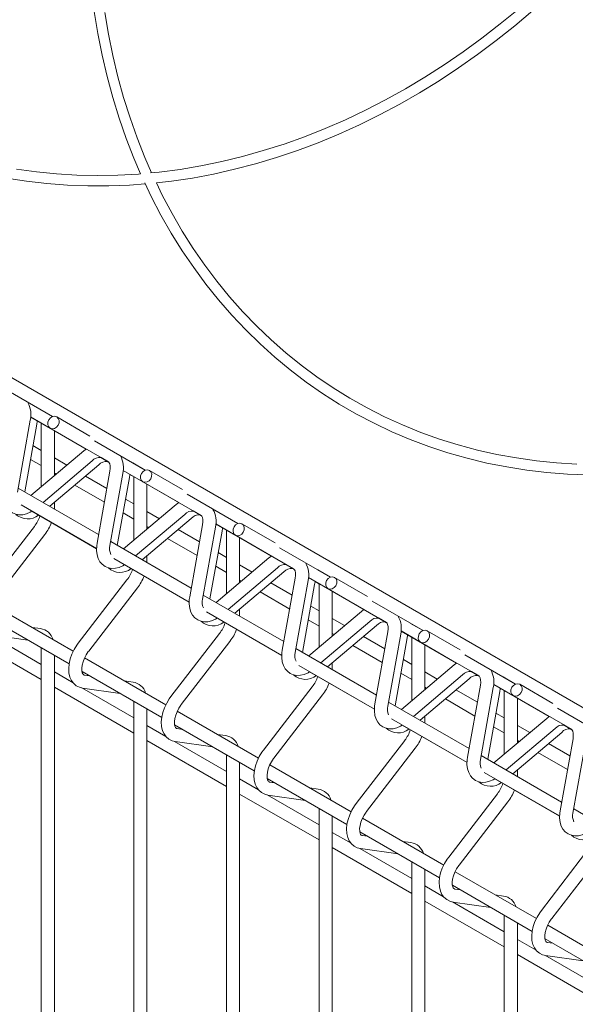
# Model space of a CAD drawing. Units: millimetres. Extents: x -76 to 2312, y -1 to 729.
# Drawn here: x 497 to 508, y 532 to 551 of the extents above; entities that cross this region are included whole.
import ezdxf

# ---------------------------------------------------------------- set-up
doc = ezdxf.new("R2010")
doc.units = ezdxf.units.MM
doc.layers.add('AM_00', color=7, linetype='Continuous', lineweight=15)

msp = doc.modelspace()

# ---------------------------------------------------------------- linework, layer by layer
at = {"layer": 'AM_00'}
for p, q in [((576.6805, 497.9328), (470.2609, 559.3675)), ((496.8905, 543.7059), (497.8605, 543.146)), ((497.4411, 543.138), (498.5013, 542.5258)), ((497.4411, 543.1377), (498.501, 542.5256)), ((497.4412, 543.1393), (498.5023, 542.5266)), ((497.4412, 543.139), (498.502, 542.5264)), ((497.4412, 543.1386), (498.5018, 542.5262)), ((497.4412, 543.1383), (498.5015, 542.526)), ((497.6228, 543.2827), (497.86, 543.1458)), ((498.5711, 542.7762), (497.9395, 543.1409)), ((497.1875, 541.705), (497.4338, 543.0794)), ((497.3274, 541.7099), (497.5595, 543.0045)), ((497.5668, 543.0644), (497.6546, 543.0138)), ((497.6441, 543.0198), (497.6441, 541.8072)), ((497.6633, 543.0094), (497.6546, 543.0138)), ((497.8145, 542.9244), (498.9263, 542.2824)), ((497.8941, 542.0182), (497.8941, 542.8761)), ((497.6441, 542.5008), (497.4856, 542.5923)), ((498.6583, 542.6854), (499.6283, 542.1255)), ((498.4537, 542.4904), (497.447, 541.6409)), ((498.501, 542.5256), (498.4537, 542.4904)), ((497.4387, 542.3307), (497.6441, 542.2121)), ((497.6772, 541.508), (498.6149, 542.2993)), ((497.8045, 541.4345), (498.7406, 542.2245)), ((498.1322, 542.219), (497.8941, 542.3565)), ((498.775, 542.3674), (498.934, 542.2756)), ((498.7766, 542.3668), (498.9334, 542.2762)), ((498.7783, 542.3662), (498.928, 542.2797)), ((498.7799, 542.3655), (498.9281, 542.28)), ((498.7816, 542.3649), (498.9283, 542.2802)), ((498.7832, 542.3643), (498.9284, 542.2804)), ((498.7849, 542.3637), (498.9291, 542.2804)), ((498.9105, 542.2888), (498.9345, 542.2749)), ((499.3905, 542.2622), (499.6278, 542.1253)), ((497.8941, 542.0678), (497.929, 542.0476)), ((498.8972, 541.7774), (498.4896, 542.0127)), ((498.9555, 542.103), (498.7092, 540.7285)), ((498.9552, 540.6844), (499.2016, 542.0589)), ((499.2089, 542.1185), (500.2698, 541.5059)), ((499.2089, 542.1181), (500.2695, 541.5057)), ((499.2089, 542.1178), (500.2693, 541.5055)), ((499.2089, 542.1175), (500.269, 541.5053)), ((499.2089, 542.1172), (500.2688, 541.5051)), ((499.209, 542.1188), (500.27, 541.506)), ((499.3346, 542.0439), (499.4223, 541.9933)), ((499.4119, 541.9993), (499.4119, 540.7867)), ((500.3389, 541.7556), (499.7072, 542.1204)), ((498.2865, 541.8413), (498.8503, 541.5158)), ((499.0952, 540.6894), (499.3272, 541.984)), ((499.4311, 541.9889), (499.4223, 541.9933)), ((499.5822, 541.9039), (500.694, 541.2619)), ((499.6619, 540.9977), (499.6619, 541.8556)), ((498.739, 540.895), (497.2014, 541.7827)), ((500.4261, 541.6649), (501.396, 541.1049)), ((497.2605, 541.4599), (498.7004, 540.6287)), ((497.8941, 541.3954), (497.8941, 541.5102)), ((500.2215, 541.4699), (499.2148, 540.6204)), ((499.4119, 541.4803), (499.2533, 541.5718)), ((500.2688, 541.5051), (500.2215, 541.4699)), ((497.464, 541.3401), (498.7003, 540.6264)), ((497.8939, 541.3806), (497.8941, 541.3954)), ((499.2065, 541.3102), (499.4119, 541.1916)), ((499.445, 540.4875), (500.3827, 541.2788)), ((499.8999, 541.1985), (499.6619, 541.3359)), ((500.5427, 541.3469), (500.7017, 541.2551)), ((500.5444, 541.3463), (500.7012, 541.2557)), ((500.546, 541.3457), (500.6957, 541.2592)), ((500.5477, 541.345), (500.6959, 541.2595)), ((500.5493, 541.3444), (500.6961, 541.2597)), ((500.551, 541.3438), (500.6962, 541.2599)), ((500.5526, 541.3432), (500.6969, 541.2599)), ((500.6783, 541.2683), (500.7023, 541.2544)), ((499.5722, 540.414), (500.5083, 541.204)), ((500.7233, 541.0825), (500.4769, 539.708)), ((500.9767, 541.0983), (502.0378, 540.4855)), ((500.9767, 541.098), (502.0376, 540.4853)), ((500.9767, 541.0976), (502.0373, 540.4852)), ((500.9767, 541.0973), (502.037, 540.485)), ((500.9767, 541.097), (502.0368, 540.4848)), ((500.9767, 541.0967), (502.0365, 540.4846)), ((501.1583, 541.2417), (501.3955, 541.1048)), ((502.1066, 540.7351), (501.475, 541.0999)), ((497.5122, 541.0516), (496.5834, 539.8453)), ((496.7815, 539.6928), (497.7103, 540.8991)), ((499.6619, 541.0473), (499.6968, 541.0271)), ((500.6649, 540.7569), (500.2574, 540.9922)), ((500.723, 539.6639), (500.9694, 541.0384)), ((500.8629, 539.6689), (501.095, 540.9635)), ((501.1024, 541.0234), (501.1901, 540.9727)), ((501.1796, 540.9788), (501.1796, 539.7662)), ((501.1988, 540.9684), (501.1901, 540.9727)), ((501.35, 540.8834), (502.4618, 540.2413)), ((500.5068, 539.8745), (498.9692, 540.7622)), ((500.0543, 540.8208), (500.618, 540.4953)), ((501.4296, 539.9771), (501.4296, 540.8351)), ((501.1796, 540.4598), (501.0211, 540.5513)), ((502.1938, 540.6444), (503.1638, 540.0844)), ((499.0283, 540.4393), (500.4681, 539.6081)), ((499.2317, 540.3196), (500.4681, 539.6058)), ((499.6616, 540.36), (499.6619, 540.3749)), ((499.6619, 540.3749), (499.6619, 540.4896)), ((501.9892, 540.4494), (500.9826, 539.5998)), ((501.6677, 540.178), (501.4296, 540.3154)), ((502.0365, 540.4846), (501.9892, 540.4494)), ((502.3105, 540.3264), (502.4695, 540.2346)), ((502.3122, 540.3258), (502.4689, 540.2352)), ((502.3138, 540.3251), (502.4635, 540.2387)), ((502.3155, 540.3245), (502.4637, 540.2389)), ((502.3171, 540.3239), (502.4638, 540.2392)), ((502.3188, 540.3233), (502.464, 540.2394)), ((502.3204, 540.3227), (502.4646, 540.2394)), ((500.9742, 540.2897), (501.1796, 540.1711)), ((501.2127, 539.467), (502.1505, 540.2583)), ((501.34, 539.3935), (502.2761, 540.1834)), ((502.446, 540.2478), (502.4701, 540.2339)), ((502.9261, 540.2212), (503.1633, 540.0842)), ((499.2799, 540.0311), (498.3512, 538.8248)), ((501.4296, 540.0268), (501.4646, 540.0066)), ((502.4327, 539.7364), (502.0251, 539.9717)), ((502.491, 540.062), (502.2447, 538.6875)), ((502.4908, 538.6434), (502.7371, 540.0179)), ((502.6307, 538.6484), (502.8628, 539.943)), ((502.7444, 540.0765), (503.8046, 539.4643)), ((502.7444, 540.0761), (503.8043, 539.4641)), ((502.7445, 540.0778), (503.8056, 539.465)), ((502.7445, 540.0774), (503.8053, 539.4648)), ((502.7445, 540.0771), (503.8051, 539.4646)), ((502.7445, 540.0768), (503.8048, 539.4645)), ((502.8701, 540.0029), (502.9579, 539.9522)), ((502.9474, 539.9583), (502.9474, 538.7457)), ((502.9666, 539.9478), (502.9579, 539.9522)), ((503.8744, 539.7146), (503.2428, 540.0794)), ((498.5493, 538.6723), (499.478, 539.8786)), ((502.2745, 538.854), (500.7369, 539.7416)), ((501.822, 539.8003), (502.3858, 539.4748)), ((503.1178, 539.8629), (504.2296, 539.2208)), ((503.1974, 538.9566), (503.1974, 539.8146)), ((498.2556, 538.6695), (496.7044, 539.5651)), ((503.9616, 539.6239), (504.9316, 539.0639)), ((500.7961, 539.4188), (502.2359, 538.5876)), ((501.4296, 539.3544), (501.4296, 539.4691)), ((503.757, 539.4289), (502.7503, 538.5793)), ((502.9474, 539.4392), (502.7889, 539.5308)), ((503.8046, 539.4643), (503.757, 539.4289)), ((496.6538, 539.3056), (498.1756, 538.427)), ((500.9995, 539.2991), (502.2358, 538.5853)), ((501.4294, 539.3395), (501.4296, 539.3544)), ((502.742, 539.2692), (502.9474, 539.1506)), ((502.9805, 538.4465), (503.9182, 539.2378)), ((503.4355, 539.1575), (503.1974, 539.2949)), ((504.0783, 539.3059), (504.2373, 539.2141)), ((504.0799, 539.3053), (504.2367, 539.2147)), ((504.0816, 539.3046), (504.2313, 539.2182)), ((504.0832, 539.304), (504.2314, 539.2184)), ((504.0849, 539.3034), (504.2316, 539.2187)), ((504.0865, 539.3028), (504.2317, 539.2189)), ((504.0882, 539.3022), (504.2324, 539.2189)), ((504.2138, 539.2273), (504.2378, 539.2134)), ((504.6938, 539.2007), (504.9311, 539.0637)), ((496.1263, 539.0056), (497.6441, 538.1294)), ((497.6441, 538.4181), (496.6526, 538.9905)), ((497.6291, 539.1009), (497.4682, 539.1241)), ((501.0477, 539.0106), (500.119, 537.8043)), ((503.1078, 538.373), (504.0439, 539.1629)), ((503.1974, 539.0063), (503.2323, 538.9861)), ((504.2588, 539.0414), (504.0125, 537.667)), ((504.2585, 537.6229), (504.5049, 538.9973)), ((504.5122, 539.0566), (505.5728, 538.4441)), ((504.5122, 539.0563), (505.5726, 538.444)), ((504.5122, 539.056), (505.5723, 538.4438)), ((504.5122, 539.0556), (505.5721, 538.4436)), ((504.5123, 539.0573), (505.5733, 538.4445)), ((504.5123, 539.0569), (505.5731, 538.4443)), ((505.6422, 538.6941), (505.0105, 539.0589)), ((496.6646, 538.9875), (497.3848, 538.8836)), ((500.3171, 537.6518), (501.2458, 538.8581)), ((504.2005, 538.7159), (503.7929, 538.9512)), ((504.3985, 537.6279), (504.6305, 538.9225)), ((504.6379, 538.9824), (504.7256, 538.9317)), ((504.7152, 538.9378), (504.7152, 537.7252)), ((504.7344, 538.9273), (504.7256, 538.9317)), ((504.8855, 538.8424), (505.9973, 538.2003)), ((497.6441, 538.7339), (497.6441, 512.8165)), ((504.0423, 537.8335), (502.5047, 538.7211)), ((503.5898, 538.7797), (504.1536, 538.4543)), ((504.9652, 537.9361), (504.9652, 538.794)), ((497.8941, 512.8165), (497.8941, 538.5896)), ((500.0234, 537.649), (498.4721, 538.5445)), ((503.1974, 538.3339), (503.1974, 538.4486)), ((504.7152, 538.4187), (504.5566, 538.5103)), ((505.5721, 538.4436), (505.5248, 538.4084)), ((505.7294, 538.6033), (506.6993, 538.0434)), ((498.2536, 538.0662), (497.8941, 538.2738)), ((498.4216, 538.2851), (499.9434, 537.4065)), ((502.5638, 538.3983), (504.0037, 537.5671)), ((502.7673, 538.2785), (504.0036, 537.5648)), ((503.1972, 538.319), (503.1974, 538.3339)), ((504.5098, 538.2487), (504.7152, 538.1301)), ((505.5248, 538.4084), (504.5181, 537.5588)), ((505.2032, 538.137), (504.9652, 538.2744)), ((505.846, 538.2854), (506.005, 538.1935)), ((505.8477, 538.2848), (506.0045, 538.1942)), ((505.8493, 538.2841), (505.999, 538.1977)), ((505.851, 538.2835), (505.9992, 538.1979)), ((505.8526, 538.2829), (505.9994, 538.1982)), ((505.8543, 538.2823), (505.9995, 538.1984)), ((505.8559, 538.2816), (506.0002, 538.1984)), ((498.5693, 538.1998), (498.4681, 538.2144)), ((498.4701, 538.2141), (498.4681, 538.2144)), ((499.3968, 538.0804), (499.2359, 538.1036)), ((504.7483, 537.4259), (505.686, 538.2173)), ((504.8755, 537.3525), (505.8116, 538.1424)), ((505.9816, 538.2068), (506.0056, 538.1929)), ((506.4616, 538.1802), (506.6988, 538.0432)), ((497.8941, 537.9851), (499.4119, 537.1089)), ((499.4119, 537.3976), (498.4203, 537.97)), ((498.4324, 537.967), (499.1526, 537.863)), ((502.8155, 537.9901), (501.8868, 536.7838)), ((504.9652, 537.9857), (505.0001, 537.9656)), ((505.9682, 537.6954), (505.5607, 537.9306)), ((506.0266, 538.0209), (505.7802, 536.6465)), ((506.0263, 536.6024), (506.2727, 537.9768)), ((506.1662, 536.6074), (506.3983, 537.902)), ((506.28, 538.0367), (507.3411, 537.424)), ((506.28, 538.0364), (507.3409, 537.4238)), ((506.28, 538.0361), (507.3406, 537.4236)), ((506.28, 538.0358), (507.3403, 537.4234)), ((506.28, 538.0354), (507.3401, 537.4233)), ((506.28, 538.0351), (507.3398, 537.4231)), ((506.4057, 537.9619), (506.4934, 537.9112)), ((506.4829, 537.9172), (506.4829, 536.7046)), ((506.5021, 537.9068), (506.4934, 537.9112)), ((507.4099, 537.6736), (506.7783, 538.0384)), ((499.4119, 537.7134), (499.4119, 511.796)), ((502.0848, 536.6312), (503.0136, 537.8375)), ((505.8101, 536.813), (504.2725, 537.7006)), ((505.3576, 537.7592), (505.9213, 537.4338)), ((506.6533, 537.8219), (507.7651, 537.1798)), ((506.7329, 536.9156), (506.7329, 537.7735)), ((499.6619, 511.796), (499.6619, 537.569)), ((501.7912, 536.6285), (500.2399, 537.524)), ((506.4829, 537.3982), (506.3244, 537.4898)), ((507.4971, 537.5828), (508.4671, 537.0229)), ((504.3316, 537.3778), (505.7714, 536.5466)), ((504.9649, 537.2985), (504.9652, 537.3134)), ((504.9652, 537.3134), (504.9652, 537.4281)), ((507.2925, 537.3879), (506.2859, 536.5383)), ((507.3398, 537.4231), (507.2925, 537.3879)), ((500.0214, 537.0457), (499.6619, 537.2532)), ((500.1893, 537.2646), (501.7112, 536.386)), ((500.337, 537.1793), (500.2359, 537.1939)), ((500.2379, 537.1936), (500.2359, 537.1939)), ((504.535, 537.258), (505.7714, 536.5443)), ((506.2775, 537.2282), (506.4829, 537.1096)), ((506.516, 536.4054), (507.4538, 537.1968)), ((506.6433, 536.332), (507.5794, 537.1219)), ((506.971, 537.1165), (506.7329, 537.2539)), ((507.6138, 537.2649), (507.7728, 537.173)), ((507.6155, 537.2642), (507.7722, 537.1737)), ((507.6171, 537.2636), (507.7668, 537.1772)), ((507.6188, 537.263), (507.767, 537.1774)), ((507.6204, 537.2624), (507.7671, 537.1777)), ((507.6221, 537.2618), (507.7673, 537.1779)), ((507.6237, 537.2611), (507.7679, 537.1779)), ((507.7493, 537.1863), (507.7734, 537.1724)), ((499.6619, 536.9646), (501.1796, 536.0884)), ((501.1796, 536.3771), (500.1881, 536.9495)), ((500.2002, 536.9465), (500.9204, 536.8425)), ((501.1646, 537.0599), (501.0037, 537.0831)), ((504.5832, 536.9695), (503.6545, 535.7632)), ((506.7329, 536.9652), (506.7679, 536.9451)), ((507.7943, 537.0004), (507.548, 535.626)), ((507.7941, 535.5819), (508.0404, 536.9563)), ((503.8526, 535.6107), (504.7813, 536.817)), ((507.1253, 536.7387), (507.6891, 536.4133)), ((507.736, 536.6749), (507.3284, 536.9101)), ((501.1796, 536.6929), (501.1796, 510.7754)), ((501.4296, 510.7754), (501.4296, 536.5485)), ((507.5778, 535.7925), (506.0402, 536.6801)), ((503.5589, 535.608), (502.0077, 536.5035)), ((506.7329, 536.2928), (506.7329, 536.4076)), ((501.7892, 536.0252), (501.4296, 536.2327)), ((501.9571, 536.2441), (503.4789, 535.3655)), ((502.1048, 536.1588), (502.0036, 536.1734)), ((502.0057, 536.1731), (502.0036, 536.1734)), ((506.0994, 536.3573), (507.5392, 535.5261)), ((506.3028, 536.2375), (507.5391, 535.5238)), ((506.7327, 536.278), (506.7329, 536.2928)), ((502.9324, 536.0394), (502.7715, 536.0626)), ((501.4296, 535.9441), (502.9474, 535.0679)), ((502.9474, 535.3565), (501.9559, 535.929)), ((501.9679, 535.9259), (502.6881, 535.822)), ((506.351, 535.949), (505.4223, 534.7427)), ((505.6204, 534.5902), (506.5491, 535.7965)), ((502.9474, 535.6724), (502.9474, 509.7549)), ((509.3456, 534.772), (507.808, 535.6596)), ((503.1974, 509.7549), (503.1974, 535.528)), ((505.3267, 534.5875), (503.7754, 535.483)), ((503.5569, 535.0047), (503.1974, 535.2122)), ((503.7249, 535.2235), (505.2467, 534.345)), ((503.8726, 535.1383), (503.7714, 535.1529)), ((503.7734, 535.1526), (503.7714, 535.1529)), ((503.1974, 534.9236), (504.7152, 534.0474)), ((504.7152, 534.336), (503.7236, 534.9085)), ((503.7357, 534.9054), (504.4559, 534.8015)), ((504.7001, 535.0189), (504.5392, 535.0421)), ((508.1188, 534.9285), (507.1901, 533.7222)), ((507.3881, 533.5697), (508.3169, 534.776)), ((504.7152, 534.6518), (504.7152, 508.7344)), ((504.9652, 508.7344), (504.9652, 534.5075)), ((507.0945, 533.567), (505.5432, 534.4625)), ((505.3247, 533.9842), (504.9652, 534.1917)), ((505.4926, 534.203), (507.0145, 533.3245)), ((505.6403, 534.1178), (505.5392, 534.1324)), ((505.5412, 534.132), (505.5392, 534.1324)), ((506.4679, 533.9984), (506.307, 534.0216)), ((504.9652, 533.903), (506.4829, 533.0269)), ((506.4829, 533.3155), (505.4914, 533.8879)), ((505.5035, 533.8849), (506.2237, 533.781)), ((506.4829, 533.6313), (506.4829, 507.7139)), ((506.7329, 507.7139), (506.7329, 533.487)), ((508.8622, 532.5465), (507.311, 533.442)), ((507.0925, 532.9636), (506.7329, 533.1712)), ((507.2604, 533.1825), (508.7822, 532.304)), ((507.4081, 533.0973), (507.3069, 533.1118)), ((507.309, 533.1115), (507.3069, 533.1118)), ((506.7329, 532.8825), (508.2507, 532.0063)), ((508.2507, 532.295), (507.2592, 532.8674)), ((507.2712, 532.8644), (507.9914, 532.7605))]:
    msp.add_line(p, q, dxfattribs=at)
at = {"layer": 'AM_00', "flags": 128}
for points in [[(498.6552, 550.8739), (498.7235, 550.4558), (498.8052, 550.0431), (498.9003, 549.6362), (499.0086, 549.2356), (499.1301, 548.8418), (499.2646, 548.4552), (499.4119, 548.0763), (499.5408, 547.7777)], [(498.6552, 550.8739), (498.7235, 550.4558), (498.8052, 550.0431), (498.9003, 549.6362), (499.0086, 549.2356), (499.1301, 548.8418), (499.2646, 548.4552), (499.4119, 548.0763), (499.5408, 547.7777)], [(499.7512, 547.7974), (499.6217, 548.0925), (499.4739, 548.4661), (499.3389, 548.8475), (499.2168, 549.2362), (499.1078, 549.6317), (499.0119, 550.0336), (498.9294, 550.4415), (498.8602, 550.8547)], [(506.7509, 550.9226), (506.4068, 550.6384), (506.0561, 550.3658), (505.6992, 550.1053), (505.3364, 549.857), (504.9683, 549.6215), (504.5952, 549.3988), (504.2176, 549.1892), (503.836, 548.9931), (503.4507, 548.8106), (503.0623, 548.6419), (502.6712, 548.4873), (502.2779, 548.3468), (501.8828, 548.2208), (501.4863, 548.1093), (501.089, 548.0125), (500.6914, 547.9305), (500.2938, 547.8633), (499.8967, 547.8111), (499.7272, 547.7952)], [(499.841, 547.6053), (500.1299, 547.6382), (500.5316, 547.6988), (500.9335, 547.7744), (501.3353, 547.8648), (501.7364, 547.97), (502.1363, 548.0899), (502.5347, 548.2243), (502.931, 548.373), (503.3248, 548.5359), (503.7156, 548.7128), (504.103, 548.9035), (504.4865, 549.1077), (504.8656, 549.3253), (505.24, 549.5559), (505.6092, 549.7993), (505.9727, 550.0553), (506.3302, 550.3234), (506.6812, 550.6035), (507.0253, 550.8952)], [(499.841, 547.6053), (500.1299, 547.6382), (500.5316, 547.6988), (500.9335, 547.7744), (501.3353, 547.8648), (501.7364, 547.97), (502.1363, 548.0899), (502.5347, 548.2243), (502.931, 548.373), (503.3248, 548.5359), (503.7156, 548.7128), (504.103, 548.9035), (504.4865, 549.1077), (504.8656, 549.3253), (505.24, 549.5559), (505.6092, 549.7993), (505.9727, 550.0553), (506.3302, 550.3234), (506.6812, 550.6035), (507.0253, 550.8952)], [(499.5408, 547.7777), (499.5007, 547.7739), (499.1062, 547.7517), (498.7135, 547.7447), (498.3233, 547.7527), (497.936, 547.7759), (497.552, 547.8141), (497.1717, 547.8673)], [(496.9822, 547.6965), (497.365, 547.6364), (497.7517, 547.5913), (498.142, 547.5613), (498.5353, 547.5464), (498.9312, 547.5467), (499.3293, 547.5621), (499.6294, 547.585)], [(496.9822, 547.6965), (497.365, 547.6364), (497.7517, 547.5913), (498.142, 547.5613), (498.5353, 547.5464), (498.9312, 547.5467), (499.3293, 547.5621), (499.6294, 547.585)], [(499.6196, 547.6055), (499.7445, 547.3433), (499.9292, 546.9901), (500.1261, 546.6462), (500.3347, 546.3121), (500.555, 545.9882), (500.7866, 545.6749), (501.0292, 545.3725), (501.2826, 545.0813), (501.5465, 544.8018), (501.8206, 544.5341), (502.1045, 544.2788), (502.398, 544.0359), (502.7006, 543.8059), (503.012, 543.5889), (503.332, 543.3853), (503.66, 543.1952), (503.9957, 543.0189), (504.3387, 542.8566), (504.6887, 542.7084), (505.0452, 542.5746), (505.4078, 542.4553), (505.7761, 542.3507), (506.1497, 542.2608), (506.5281, 542.1857), (506.9109, 542.1256), (507.2977, 542.0806), (507.6879, 542.0506), (508.0813, 542.0357)], [(499.6196, 547.6055), (499.7445, 547.3433), (499.9292, 546.9901), (500.1261, 546.6462), (500.3347, 546.3121), (500.555, 545.9882), (500.7866, 545.6749), (501.0292, 545.3725), (501.2826, 545.0813), (501.5465, 544.8018), (501.8206, 544.5341), (502.1045, 544.2788), (502.398, 544.0359), (502.7006, 543.8059), (503.012, 543.5889), (503.332, 543.3853), (503.66, 543.1952), (503.9957, 543.0189), (504.3387, 542.8566), (504.6887, 542.7084), (505.0452, 542.5746), (505.4078, 542.4553), (505.7761, 542.3507), (506.1497, 542.2608), (506.5281, 542.1857), (506.9109, 542.1256), (507.2977, 542.0806), (507.6879, 542.0506), (508.0813, 542.0357)], [(507.8693, 542.242), (507.482, 542.2651), (507.0979, 542.3033), (506.7177, 542.3565), (506.3416, 542.4247), (505.9702, 542.5077), (505.6039, 542.6056), (505.2432, 542.7181), (504.8884, 542.8452), (504.5399, 542.9866), (504.1983, 543.1423), (503.8638, 543.3121), (503.5369, 543.4957), (503.218, 543.6929), (502.9074, 543.9035), (502.6056, 544.1273), (502.3128, 544.3639), (502.0295, 544.6132), (501.7559, 544.8748), (501.4924, 545.1483), (501.2393, 545.4336), (500.9969, 545.7301), (500.7655, 546.0377), (500.5453, 546.3559), (500.3366, 546.6843), (500.1397, 547.0226), (499.9548, 547.3703), (499.841, 547.6053)], [(497.9395, 543.1409), (497.9685, 543.1131), (497.9837, 543.0731), (497.9825, 543.0269), (497.9654, 542.9816), (497.9347, 542.9441), (497.8953, 542.92), (497.853, 542.9131), (497.8145, 542.9244), (497.7854, 542.9522), (497.7703, 542.9922), (497.7714, 543.0384), (497.7886, 543.0837), (497.8192, 543.1212), (497.8587, 543.1453), (497.9009, 543.1522), (497.9395, 543.1409)], [(497.5595, 543.0045), (497.5664, 543.053), (497.5668, 543.0644)], [(498.9263, 542.2824), (498.931, 542.2791), (498.9415, 542.2668), (498.9521, 542.2441), (498.9604, 542.2057), (498.9617, 542.1564), (498.9555, 542.103)], [(499.3272, 541.984), (499.3342, 542.0325), (499.3346, 542.0439)], [(499.7072, 542.1204), (499.7363, 542.0926), (499.7514, 542.0526), (499.7503, 542.0064), (499.7331, 541.9611), (499.7025, 541.9236), (499.663, 541.8995), (499.6208, 541.8926), (499.5822, 541.9039), (499.5532, 541.9317), (499.538, 541.9717), (499.5392, 542.0179), (499.5563, 542.0632), (499.587, 542.1007), (499.6264, 542.1248), (499.6687, 542.1317), (499.7072, 542.1204)], [(496.9414, 541.7491), (496.9344, 541.7006), (496.9313, 541.6121), (496.942, 541.5272), (496.964, 541.4576), (496.9966, 541.3978), (497.0387, 541.3485), (497.0946, 541.3074), (497.1565, 541.2817), (497.222, 541.2706), (497.2902, 541.2735), (497.3609, 541.2902), (497.4335, 541.3212), (497.464, 541.3401)], [(500.694, 541.2619), (500.6987, 541.2586), (500.7093, 541.2463), (500.7198, 541.2236), (500.7281, 541.1852), (500.7295, 541.1359), (500.7233, 541.0825)], [(501.475, 541.0999), (501.5041, 541.0721), (501.5192, 541.0321), (501.5181, 540.9859), (501.5009, 540.9406), (501.4702, 540.9031), (501.4308, 540.879), (501.3886, 540.8721), (501.35, 540.8834), (501.3209, 540.9111), (501.3058, 540.9512), (501.3069, 540.9974), (501.3241, 541.0427), (501.3548, 541.0802), (501.3942, 541.1043), (501.4364, 541.1112), (501.475, 541.0999)], [(501.095, 540.9635), (501.102, 541.0119), (501.1024, 541.0234)], [(498.7092, 540.7285), (498.7022, 540.6801), (498.6991, 540.5915), (498.7098, 540.5067), (498.7317, 540.4371), (498.7643, 540.3773), (498.8065, 540.328), (498.8624, 540.2869), (498.9242, 540.2612), (498.9898, 540.2501), (499.058, 540.253), (499.1287, 540.2697), (499.2012, 540.3007), (499.2317, 540.3196)], [(502.4618, 540.2413), (502.4665, 540.2381), (502.477, 540.2258), (502.4876, 540.2031), (502.4959, 540.1647), (502.4973, 540.1154), (502.491, 540.062)], [(502.8628, 539.943), (502.8697, 539.9914), (502.8701, 540.0029)], [(503.2428, 540.0794), (503.2718, 540.0516), (503.287, 540.0116), (503.2858, 539.9654), (503.2687, 539.9201), (503.238, 539.8826), (503.1986, 539.8585), (503.1564, 539.8516), (503.1178, 539.8629), (503.0887, 539.8906), (503.0736, 539.9307), (503.0747, 539.9768), (503.0919, 540.0222), (503.1225, 540.0597), (503.162, 540.0838), (503.2042, 540.0907), (503.2428, 540.0794)], [(500.4769, 539.708), (500.47, 539.6596), (500.4668, 539.571), (500.4775, 539.4861), (500.4995, 539.4166), (500.5321, 539.3568), (500.5743, 539.3075), (500.6301, 539.2664), (500.692, 539.2407), (500.7575, 539.2296), (500.8258, 539.2325), (500.8965, 539.2492), (500.969, 539.2802), (500.9995, 539.2991)], [(504.2296, 539.2208), (504.2343, 539.2176), (504.2448, 539.2053), (504.2554, 539.1826), (504.2637, 539.1442), (504.265, 539.0949), (504.2588, 539.0414)], [(505.0105, 539.0589), (505.0396, 539.0311), (505.0547, 538.9911), (505.0536, 538.9449), (505.0364, 538.8996), (505.0058, 538.862), (504.9663, 538.838), (504.9241, 538.8311), (504.8855, 538.8424), (504.8565, 538.8701), (504.8413, 538.9101), (504.8425, 538.9563), (504.8596, 539.0016), (504.8903, 539.0392), (504.9297, 539.0632), (504.972, 539.0702), (505.0105, 539.0589)], [(498.3512, 538.8248), (498.3207, 538.7828), (498.2701, 538.6999), (498.2284, 538.6124), (498.1967, 538.5225), (498.1761, 538.4318), (498.1675, 538.3422), (498.1723, 538.2555), (498.1917, 538.1743), (498.2207, 538.111), (498.2597, 538.058), (498.3132, 538.0121), (498.3735, 537.9817), (498.4324, 537.967)], [(504.6305, 538.9225), (504.6375, 538.9709), (504.6379, 538.9824)], [(498.4681, 538.2144), (498.4607, 538.216), (498.4482, 538.2228), (498.4377, 538.2354), (498.4271, 538.2585), (498.419, 538.2972), (498.4179, 538.3468), (498.4252, 538.405), (498.4418, 538.4692), (498.4678, 538.5362), (498.5022, 538.6025), (498.5412, 538.6616), (498.5493, 538.6723)], [(502.2447, 538.6875), (502.2377, 538.6391), (502.2346, 538.5505), (502.2453, 538.4656), (502.2673, 538.3961), (502.2999, 538.3363), (502.342, 538.287), (502.3979, 538.2459), (502.4598, 538.2202), (502.5253, 538.2091), (502.5935, 538.212), (502.6642, 538.2287), (502.7368, 538.2597), (502.7673, 538.2785)], [(505.9973, 538.2003), (506.002, 538.1971), (506.0126, 538.1848), (506.0232, 538.1621), (506.0314, 538.1237), (506.0328, 538.0744), (506.0266, 538.0209)], [(506.7783, 538.0384), (506.8074, 538.0106), (506.8225, 537.9706), (506.8214, 537.9244), (506.8042, 537.8791), (506.7735, 537.8415), (506.7341, 537.8175), (506.6919, 537.8106), (506.6533, 537.8219), (506.6242, 537.8496), (506.6091, 537.8896), (506.6102, 537.9358), (506.6274, 537.9811), (506.6581, 538.0187), (506.6975, 538.0427), (506.7397, 538.0496), (506.7783, 538.0384)], [(506.3983, 537.902), (506.4053, 537.9504), (506.4057, 537.9619)], [(500.119, 537.8043), (500.0885, 537.7622), (500.0379, 537.6793), (499.9962, 537.5919), (499.9645, 537.502), (499.9438, 537.4113), (499.9353, 537.3217), (499.9401, 537.235), (499.9594, 537.1538), (499.9885, 537.0905), (500.0274, 537.0375), (500.0809, 536.9916), (500.1412, 536.9612), (500.2002, 536.9465)], [(500.2359, 537.1939), (500.2285, 537.1955), (500.2159, 537.2023), (500.2054, 537.2148), (500.1949, 537.2379), (500.1868, 537.2767), (500.1856, 537.3263), (500.193, 537.3845), (500.2096, 537.4487), (500.2355, 537.5157), (500.27, 537.5819), (500.309, 537.6411), (500.3171, 537.6518)], [(504.0125, 537.667), (504.0055, 537.6186), (504.0024, 537.53), (504.0131, 537.4451), (504.035, 537.3756), (504.0676, 537.3158), (504.1098, 537.2664), (504.1657, 537.2254), (504.2275, 537.1996), (504.2931, 537.1886), (504.3613, 537.1915), (504.432, 537.2082), (504.5045, 537.2391), (504.535, 537.258)], [(507.7651, 537.1798), (507.7698, 537.1765), (507.7803, 537.1643), (507.7909, 537.1416), (507.7992, 537.1032), (507.8006, 537.0539), (507.7943, 537.0004)], [(501.8868, 536.7838), (501.8563, 536.7417), (501.8056, 536.6588), (501.7639, 536.5714), (501.7322, 536.4814), (501.7116, 536.3908), (501.7031, 536.3012), (501.7079, 536.2145), (501.7272, 536.1333), (501.7562, 536.07), (501.7952, 536.017), (501.8487, 535.9711), (501.909, 535.9407), (501.9679, 535.9259)], [(502.0036, 536.1734), (501.9962, 536.175), (501.9837, 536.1818), (501.9732, 536.1943), (501.9627, 536.2174), (501.9546, 536.2562), (501.9534, 536.3058), (501.9607, 536.364), (501.9774, 536.4282), (502.0033, 536.4951), (502.0377, 536.5614), (502.0768, 536.6205), (502.0848, 536.6312)], [(505.7802, 536.6465), (505.7733, 536.5981), (505.7701, 536.5095), (505.7808, 536.4246), (505.8028, 536.3551), (505.8354, 536.2953), (505.8776, 536.2459), (505.9334, 536.2049), (505.9953, 536.1791), (506.0608, 536.1681), (506.1291, 536.171), (506.1998, 536.1877), (506.2723, 536.2186), (506.3028, 536.2375)], [(503.6545, 535.7632), (503.624, 535.7212), (503.5734, 535.6383), (503.5317, 535.5509), (503.5, 535.4609), (503.4794, 535.3703), (503.4708, 535.2807), (503.4756, 535.194), (503.495, 535.1128), (503.524, 535.0495), (503.563, 534.9965), (503.6165, 534.9506), (503.6768, 534.9202), (503.7357, 534.9054)], [(503.7714, 535.1529), (503.764, 535.1545), (503.7515, 535.1613), (503.741, 535.1738), (503.7304, 535.1969), (503.7223, 535.2357), (503.7212, 535.2853), (503.7285, 535.3435), (503.7451, 535.4077), (503.7711, 535.4746), (503.8055, 535.5409), (503.8445, 535.6), (503.8526, 535.6107)], [(507.548, 535.626), (507.541, 535.5775), (507.5379, 535.489), (507.5486, 535.4041), (507.5706, 535.3346), (507.6032, 535.2748), (507.6453, 535.2254), (507.7012, 535.1844), (507.7631, 535.1586), (507.8286, 535.1476), (507.8968, 535.1505), (507.9675, 535.1672), (508.0401, 535.1981), (508.0706, 535.217)], [(505.4223, 534.7427), (505.3918, 534.7007), (505.3412, 534.6178), (505.2995, 534.5304), (505.2678, 534.4404), (505.2471, 534.3498), (505.2386, 534.2602), (505.2434, 534.1735), (505.2627, 534.0923), (505.2918, 534.029), (505.3307, 533.976), (505.3842, 533.9301), (505.4445, 533.8996), (505.5035, 533.8849)], [(505.5392, 534.1324), (505.5318, 534.134), (505.5192, 534.1408), (505.5087, 534.1533), (505.4982, 534.1764), (505.4901, 534.2152), (505.4889, 534.2648), (505.4963, 534.323), (505.5129, 534.3872), (505.5388, 534.4541), (505.5733, 534.5204), (505.6123, 534.5795), (505.6204, 534.5902)], [(507.1901, 533.7222), (507.1596, 533.6802), (507.1089, 533.5973), (507.0672, 533.5099), (507.0355, 533.4199), (507.0149, 533.3293), (507.0064, 533.2397), (507.0112, 533.153), (507.0305, 533.0718), (507.0595, 533.0085), (507.0985, 532.9554), (507.152, 532.9095), (507.2123, 532.8791), (507.2712, 532.8644)], [(507.3069, 533.1118), (507.2995, 533.1135), (507.287, 533.1203), (507.2765, 533.1328), (507.266, 533.1559), (507.2579, 533.1947), (507.2567, 533.2443), (507.2641, 533.3025), (507.2807, 533.3667), (507.3066, 533.4336), (507.341, 533.4999), (507.3801, 533.559), (507.3881, 533.5697)]]:
    msp.add_lwpolyline(points, dxfattribs=at)
at = {"layer": 'AM_00'}
for centre, radius, start, end in [((496.9807, 543.1875), 0.4658, 346.58281, 29.52341), ((498.7485, 542.167), 0.4658, 346.58281, 29.52341), ((498.7576, 542.1791), 0.1866, 81.60848, 139.87126), ((498.8833, 542.1042), 0.1866, 81.60848, 139.87126), ((497.3835, 541.5307), 0.3363, 227.80938, 308.21278), ((497.0303, 541.4351), 0.6158, 321.48597, 342.62121), ((500.5254, 541.1585), 0.1866, 81.60848, 139.87126), ((500.651, 541.0837), 0.1866, 81.60848, 139.87126), ((500.5162, 541.1465), 0.4658, 346.58281, 29.52341), ((497.0516, 541.4201), 0.8399, 321.6534, 339.3792), ((499.1967, 540.6237), 0.249, 165.87371, 205.01396), ((502.2932, 540.138), 0.1866, 81.60848, 139.87126), ((502.284, 540.1259), 0.4658, 346.58281, 29.52341), ((499.1513, 540.5102), 0.3363, 227.80938, 308.21278), ((498.7981, 540.4146), 0.6158, 321.48597, 342.62121), ((502.4188, 540.0632), 0.1866, 81.60848, 139.87126), ((498.8194, 540.3996), 0.8399, 321.6534, 339.3792), ((500.9645, 539.6032), 0.249, 165.87371, 205.01396), ((500.919, 539.4897), 0.3363, 227.80938, 308.21278), ((500.5658, 539.3941), 0.6158, 321.48597, 342.62121), ((504.0609, 539.1175), 0.1866, 81.60848, 139.87126), ((504.1866, 539.0427), 0.1866, 81.60848, 139.87126), ((504.0518, 539.1054), 0.4658, 346.58281, 29.52341), ((497.5873, 538.8112), 0.2927, 16.2571, 81.79393), ((500.5871, 539.3791), 0.8399, 321.6534, 339.3792), ((502.7323, 538.5826), 0.249, 165.87371, 205.01396), ((505.8287, 538.097), 0.1866, 81.60848, 139.87126), ((505.8195, 538.0849), 0.4658, 346.58281, 29.52341), ((499.3551, 537.7906), 0.2927, 16.2571, 81.79393), ((502.6868, 538.4691), 0.3363, 227.80938, 308.21278), ((502.3336, 538.3735), 0.6158, 321.48597, 342.62121), ((502.3549, 538.3586), 0.8399, 321.6534, 339.3792), ((505.9543, 538.0221), 0.1866, 81.60848, 139.87126), ((504.5, 537.5621), 0.249, 165.87371, 205.01396), ((504.4546, 537.4486), 0.3363, 227.80938, 308.21278), ((504.1014, 537.353), 0.6158, 321.48597, 342.62121), ((507.5965, 537.0765), 0.1866, 81.60848, 139.87126), ((507.7221, 537.0016), 0.1866, 81.60848, 139.87126), ((501.1228, 536.7701), 0.2927, 16.2571, 81.79393), ((504.1227, 537.3381), 0.8399, 321.6534, 339.3792), ((506.2678, 536.5416), 0.249, 165.87371, 205.01396), ((506.2223, 536.4281), 0.3363, 227.80938, 308.21278), ((502.8906, 535.7496), 0.2927, 16.2571, 81.79393), ((505.8691, 536.3325), 0.6158, 321.48597, 342.62121), ((505.8904, 536.3176), 0.8399, 321.6534, 339.3792), ((508.0356, 535.5211), 0.249, 165.87371, 205.01396), ((507.9901, 535.4076), 0.3363, 227.80938, 308.21278), ((504.6584, 534.7291), 0.2927, 16.2571, 81.79393), ((506.4261, 533.7086), 0.2927, 16.2571, 81.79393)]:
    msp.add_arc(centre, radius, start, end, dxfattribs=at)

doc.saveas('drawing.dxf')
